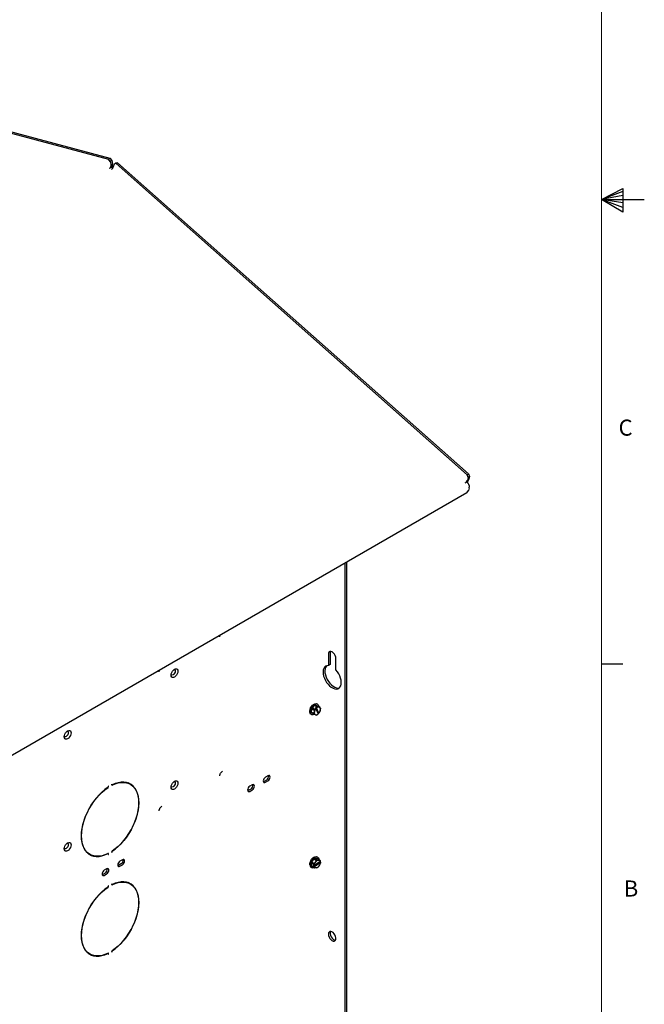
# Paper-space layout '4' of a CAD drawing. Units: inches. Extents: x 0.3 to 21.8, y 0.2 to 16.9.
# Drawn here: x 18.1 to 21.8, y 3.8 to 9.6 of the extents above; entities that cross this region are included whole.
import ezdxf

# ---------------------------------------------------------------- set-up
doc = ezdxf.new("R2010")
doc.units = ezdxf.units.IN
doc.header["$MEASUREMENT"] = 0
doc.layers.add('FORMAT', color=7, linetype='Continuous')
doc.styles.add('SLDTEXTSTYLE0', font='GOTHIC.TTF', dxfattribs={"width": 0.913})

psp = doc.layouts.new('4')

# ---------------------------------------------------------------- linework, layer by layer
at = {"color": 7, "linetype": 'Continuous', "lineweight": 25}
for p, q in [((16.6015, 9.3197), (18.6485, 8.7714)), ((16.6099, 9.3246), (18.6569, 8.7763)), ((18.6485, 8.7714), (18.6569, 8.7763)), ((18.6589, 8.7585), (18.6485, 8.7714)), ((18.6569, 8.7763), (18.6673, 8.7633)), ((18.6673, 8.7633), (18.6589, 8.7585)), ((18.6589, 8.7585), (18.6631, 8.7379)), ((18.6673, 8.7633), (18.6715, 8.7428)), ((18.6784, 8.729), (18.6826, 8.7447)), ((18.6826, 8.7447), (18.6911, 8.7496)), ((18.693, 8.7457), (18.6826, 8.7447)), ((18.6911, 8.7496), (18.7015, 8.7506)), ((18.7015, 8.7506), (18.693, 8.7457)), ((18.693, 8.7457), (20.74, 6.9306)), ((18.7015, 8.7506), (20.7485, 6.9355)), ((18.6552, 8.7184), (18.6658, 8.7245)), ((20.74, 6.9306), (20.7485, 6.9355)), ((20.746, 6.9151), (20.74, 6.9306)), ((20.746, 6.9151), (20.7418, 6.8994)), ((20.7545, 6.92), (20.746, 6.9151)), ((20.7485, 6.9355), (20.7545, 6.92)), ((20.7545, 6.92), (20.7502, 6.9043)), ((20.7284, 6.8831), (20.739, 6.8892)), ((20.7376, 6.8256), (20.7483, 6.8387)), ((20.7525, 6.8544), (20.7483, 6.8387)), ((20.7376, 6.8256), (17.9262, 5.2026)), ((20.0278, 3.6219), (20.0278, 6.4159)), ((20.0384, 3.628), (20.0384, 6.422)), ((19.9306, 5.8847), (19.9306, 5.8179)), ((19.9411, 5.8908), (19.9411, 5.824)), ((19.9747, 5.7925), (19.9747, 5.8593)), ((19.9411, 5.824), (19.9306, 5.8179)), ((19.8375, 5.5714), (19.8506, 5.5846)), ((19.8375, 5.5714), (19.8528, 5.5625)), ((19.8659, 5.5757), (19.8506, 5.5846)), ((19.8581, 5.5732), (19.8539, 5.569)), ((19.8561, 5.5867), (19.8668, 5.5826)), ((19.8561, 5.5867), (19.8714, 5.5778)), ((19.8581, 5.5732), (19.862, 5.5709)), ((19.8704, 5.542), (19.8581, 5.5732)), ((19.862, 5.5709), (19.8621, 5.5707)), ((19.8743, 5.5398), (19.8621, 5.5707)), ((19.8676, 5.5925), (19.8636, 5.5948)), ((19.8822, 5.5738), (19.8668, 5.5826)), ((19.8714, 5.5778), (19.8774, 5.5754)), ((19.8288, 5.5346), (19.8328, 5.5323)), ((19.8316, 5.5471), (19.8339, 5.5644)), ((19.8316, 5.5471), (19.8469, 5.5383)), ((19.8489, 5.5334), (19.8335, 5.5422)), ((19.8492, 5.5555), (19.8339, 5.5644)), ((19.8469, 5.5383), (19.8487, 5.5465)), ((19.8539, 5.569), (19.8578, 5.5667)), ((19.8596, 5.5293), (19.8549, 5.531)), ((19.8579, 5.5666), (19.8578, 5.5667)), ((19.8579, 5.5666), (19.8702, 5.5357)), ((19.8702, 5.5356), (19.8651, 5.5314)), ((19.8684, 5.5401), (19.8704, 5.542)), ((19.8702, 5.5356), (19.8702, 5.5357)), ((19.8704, 5.542), (19.8743, 5.5397)), ((19.8743, 5.5398), (19.8743, 5.5397)), ((19.8841, 5.5688), (19.8836, 5.5599)), ((19.5782, 5.1752), (19.564, 5.167)), ((18.6479, 5.1149), (18.6469, 5.1144)), ((18.6469, 5.1144), (18.6469, 5.1104)), ((18.6479, 5.111), (18.6479, 5.1149)), ((18.6682, 5.1266), (18.6672, 5.1261)), ((18.6672, 5.1261), (18.6672, 5.1221)), ((18.6672, 5.1226), (18.6686, 5.1218)), ((18.6682, 5.1227), (18.6682, 5.1266)), ((18.7671, 5.1309), (18.7614, 5.1338)), ((18.7756, 5.126), (18.7671, 5.1309)), ((18.772, 5.1295), (18.781, 5.1225)), ((18.7755, 5.126), (18.7755, 5.127)), ((18.7794, 5.1236), (18.7794, 5.124)), ((19.4862, 5.1221), (19.4721, 5.114)), ((19.5556, 5.1425), (19.5519, 5.141)), ((19.5697, 5.1507), (19.5556, 5.1425)), ((19.564, 5.1377), (19.5782, 5.1458)), ((19.4637, 5.0895), (19.4599, 5.088)), ((19.4778, 5.0976), (19.4637, 5.0895)), ((19.4721, 5.0846), (19.4862, 5.0927)), ((18.5311, 4.7219), (18.5395, 4.717)), ((18.6465, 4.7212), (18.6451, 4.7221)), ((18.6469, 4.7203), (18.6469, 4.7164)), ((18.6469, 4.7175), (18.6479, 4.717)), ((18.6469, 4.7164), (18.6479, 4.717)), ((18.6479, 4.717), (18.6479, 4.7209)), ((18.6672, 4.732), (18.6672, 4.7281)), ((18.6672, 4.7292), (18.6682, 4.7286)), ((18.6672, 4.7281), (18.6682, 4.7286)), ((18.6682, 4.7286), (18.6682, 4.7326)), ((18.707, 4.6527), (18.7033, 4.6512)), ((18.7212, 4.6609), (18.707, 4.6527)), ((18.7296, 4.6854), (18.7155, 4.6772)), ((18.7155, 4.6478), (18.7296, 4.656)), ((19.8334, 4.6502), (19.8318, 4.6653)), ((19.8471, 4.6564), (19.8318, 4.6653)), ((19.834, 4.6725), (19.8452, 4.6886)), ((19.834, 4.6725), (19.8494, 4.6636)), ((19.8443, 4.6532), (19.8483, 4.651)), ((19.8443, 4.6532), (19.8448, 4.6485)), ((19.8606, 4.6797), (19.8452, 4.6886)), ((19.8833, 4.6758), (19.8485, 4.651)), ((19.849, 4.6463), (19.8838, 4.6711)), ((19.8494, 4.6636), (19.8556, 4.6713)), ((19.8508, 4.6925), (19.8636, 4.6935)), ((19.8508, 4.6925), (19.8661, 4.6837)), ((19.8676, 4.7004), (19.8636, 4.7027)), ((19.8789, 4.6847), (19.8636, 4.6935)), ((19.8661, 4.6837), (19.8731, 4.6838)), ((19.8817, 4.6592), (19.8767, 4.6508)), ((19.88, 4.6735), (19.8839, 4.6712)), ((19.8833, 4.6758), (19.8834, 4.676)), ((19.8839, 4.6712), (19.8838, 4.6711)), ((19.8839, 4.6712), (19.8839, 4.6664)), ((18.6151, 4.5996), (18.6114, 4.5981)), ((18.6293, 4.6078), (18.6151, 4.5996)), ((18.6377, 4.6323), (18.6236, 4.6241)), ((18.6236, 4.5947), (18.6377, 4.6029)), ((19.8288, 4.6424), (19.8328, 4.6401)), ((19.8334, 4.6502), (19.8488, 4.6414)), ((19.8521, 4.6381), (19.8368, 4.647)), ((19.8448, 4.6485), (19.8484, 4.651)), ((19.8448, 4.6485), (19.8488, 4.6462)), ((19.8483, 4.651), (19.8485, 4.651)), ((19.849, 4.6463), (19.8488, 4.6462)), ((19.8649, 4.6391), (19.8591, 4.6383)), ((18.6682, 4.5452), (18.6672, 4.5447)), ((18.6672, 4.5447), (18.6672, 4.5407)), ((18.6672, 4.5412), (18.6686, 4.5404)), ((18.6682, 4.5413), (18.6682, 4.5452)), ((18.7671, 4.5495), (18.7614, 4.5525)), ((18.7756, 4.5446), (18.7671, 4.5495)), ((18.772, 4.5481), (18.781, 4.5412)), ((18.6479, 4.5336), (18.6469, 4.533)), ((18.6469, 4.533), (18.6469, 4.5291)), ((18.6479, 4.5296), (18.6479, 4.5336)), ((18.5311, 4.1405), (18.5395, 4.1356)), ((18.6465, 4.1398), (18.6451, 4.1407)), ((18.6469, 4.1389), (18.6469, 4.135)), ((18.6469, 4.1361), (18.6479, 4.1356)), ((18.6469, 4.135), (18.6479, 4.1356)), ((18.6479, 4.1356), (18.6479, 4.1395)), ((18.6672, 4.1506), (18.6672, 4.1467)), ((18.6672, 4.1478), (18.6682, 4.1472)), ((18.6672, 4.1467), (18.6682, 4.1472)), ((18.6682, 4.1472), (18.6682, 4.1512))]:
    psp.add_line(p, q, dxfattribs=at)
at = {"color": 7, "linetype": 'Continuous', "lineweight": 25, "flags": 128}
for points in [[(19.9747, 5.8593), (19.9736, 5.8678), (19.9705, 5.8767), (19.9656, 5.8851), (19.9595, 5.8923), (19.9526, 5.8975), (19.9458, 5.9002), (19.9397, 5.9001), (19.9348, 5.8973), (19.9317, 5.892), (19.9306, 5.8847)], [(19.9432, 5.9005), (19.9422, 5.8981), (19.9411, 5.8908)], [(19.9306, 5.8179), (19.922, 5.8172), (19.9145, 5.8141), (19.9083, 5.8087), (19.9037, 5.8013), (19.9007, 5.792), (19.8996, 5.7813), (19.9004, 5.7695), (19.9029, 5.757), (19.9072, 5.7442), (19.9131, 5.7316), (19.9203, 5.7196), (19.9287, 5.7087), (19.938, 5.6992), (19.9477, 5.6914), (19.9576, 5.6857), (19.9673, 5.6822), (19.9766, 5.6811), (19.9849, 5.6823), (19.9922, 5.6859), (19.9981, 5.6917), (20.0024, 5.6995), (20.0049, 5.7091), (20.0057, 5.7201), (20.0046, 5.7321), (20.0016, 5.7447), (19.997, 5.7575), (19.9908, 5.77), (19.9833, 5.7818), (19.9747, 5.7925)], [(19.9208, 5.8169), (19.9189, 5.8148), (19.9142, 5.8074), (19.9113, 5.7981), (19.9102, 5.7874), (19.9109, 5.7756), (19.9135, 5.7631), (19.9178, 5.7503), (19.9237, 5.7377), (19.9309, 5.7257), (19.9393, 5.7148), (19.9485, 5.7053), (19.9583, 5.6975), (19.9682, 5.6918), (19.9779, 5.6883), (19.9871, 5.6872), (19.995, 5.6883)], [(19.0337, 5.7968), (19.0399, 5.7993), (19.0454, 5.7992), (19.0498, 5.7967), (19.0526, 5.7919), (19.0536, 5.7854), (19.0526, 5.7777), (19.0498, 5.7697), (19.0454, 5.7621), (19.0399, 5.7556), (19.0337, 5.751), (19.0276, 5.7485), (19.0221, 5.7486), (19.0177, 5.7511), (19.0148, 5.7559), (19.0139, 5.7624), (19.0148, 5.7701), (19.0177, 5.7781), (19.0221, 5.7857), (19.0276, 5.7922), (19.0337, 5.7968)], [(19.0253, 5.7643), (19.0205, 5.7627), (19.0164, 5.7635), (19.0141, 5.7659)], [(19.0309, 5.7949), (19.0341, 5.7941), (19.0368, 5.791), (19.0378, 5.786), (19.0368, 5.7799), (19.0341, 5.7737), (19.0301, 5.7682), (19.0253, 5.7643)], [(19.8288, 5.5346), (19.8273, 5.5356), (19.8238, 5.5401), (19.8219, 5.5464), (19.8218, 5.5541), (19.8235, 5.5625), (19.8269, 5.5712), (19.8317, 5.5793), (19.8376, 5.5864)], [(19.8491, 5.5334), (19.8489, 5.5333), (19.8423, 5.5309), (19.8363, 5.5309), (19.8313, 5.5333), (19.8278, 5.5378), (19.8259, 5.5441), (19.8258, 5.5518), (19.8275, 5.5602), (19.8309, 5.5689), (19.8357, 5.577), (19.8416, 5.5841)], [(19.8376, 5.5864), (19.8442, 5.5918), (19.8508, 5.5953), (19.8572, 5.5965), (19.8627, 5.5953), (19.8636, 5.5948)], [(19.8416, 5.5841), (19.8481, 5.5895), (19.8548, 5.593), (19.8612, 5.5942), (19.8667, 5.593), (19.871, 5.5896), (19.8738, 5.5841), (19.8748, 5.578)], [(18.4101, 5.4368), (18.4162, 5.4392), (18.4217, 5.4392), (18.4261, 5.4366), (18.429, 5.4319), (18.4299, 5.4253), (18.429, 5.4177), (18.4261, 5.4097), (18.4217, 5.402), (18.4162, 5.3956), (18.4101, 5.3909), (18.4039, 5.3885), (18.3984, 5.3886), (18.394, 5.3911), (18.3912, 5.3959), (18.3902, 5.4024), (18.3912, 5.41), (18.394, 5.4181), (18.3984, 5.4257), (18.4039, 5.4321), (18.4101, 5.4368)], [(18.4016, 5.4043), (18.3968, 5.4026), (18.3928, 5.4034), (18.3904, 5.4058)], [(18.4072, 5.4349), (18.4105, 5.4341), (18.4132, 5.431), (18.4141, 5.426), (18.4132, 5.4199), (18.4105, 5.4136), (18.4064, 5.4082), (18.4016, 5.4043)], [(19.5782, 5.1458), (19.583, 5.1497), (19.5872, 5.1553), (19.5899, 5.1617), (19.5909, 5.1679), (19.5899, 5.1729), (19.5872, 5.1761), (19.583, 5.1769), (19.5782, 5.1752)], [(18.6694, 5.1206), (18.6871, 5.1283), (18.7045, 5.1336), (18.7214, 5.1365), (18.7375, 5.1369), (18.7527, 5.1348), (18.7669, 5.1303), (18.7797, 5.1234), (18.7912, 5.1142), (18.8011, 5.1028), (18.8094, 5.0893), (18.8159, 5.0738), (18.8207, 5.0567), (18.8235, 5.0379), (18.8245, 5.0179), (18.8235, 4.9967), (18.8207, 4.9747), (18.8159, 4.952), (18.8094, 4.9291), (18.8011, 4.906), (18.7912, 4.8831), (18.7797, 4.8606), (18.7669, 4.8389), (18.7527, 4.8181), (18.7375, 4.7984), (18.7214, 4.7802), (18.7045, 4.7636), (18.6871, 4.7488), (18.6694, 4.736)], [(18.6695, 4.7349), (18.6873, 4.7478), (18.7048, 4.7627), (18.7218, 4.7794), (18.738, 4.7977), (18.7533, 4.8175), (18.7675, 4.8384), (18.7804, 4.8603), (18.792, 4.8829), (18.802, 4.9059), (18.8103, 4.9291), (18.8169, 4.9522), (18.8216, 4.975), (18.8245, 4.9972), (18.8255, 5.0184), (18.8245, 5.0386), (18.8216, 5.0575), (18.8169, 5.0747), (18.8103, 5.0903), (18.802, 5.1038), (18.792, 5.1153), (18.7804, 5.1246), (18.7675, 5.1316), (18.7533, 5.1361), (18.738, 5.1382), (18.7218, 5.1378), (18.7048, 5.1349), (18.6873, 5.1295), (18.6695, 5.1218)], [(19.0337, 5.1436), (19.0399, 5.146), (19.0454, 5.146), (19.0498, 5.1434), (19.0526, 5.1387), (19.0536, 5.1321), (19.0526, 5.1245), (19.0498, 5.1165), (19.0454, 5.1088), (19.0399, 5.1024), (19.0337, 5.0977), (19.0276, 5.0953), (19.0221, 5.0954), (19.0177, 5.0979), (19.0148, 5.1027), (19.0139, 5.1092), (19.0148, 5.1169), (19.0177, 5.1249), (19.0221, 5.1325), (19.0276, 5.1389), (19.0337, 5.1436)], [(19.0253, 5.1111), (19.0205, 5.1094), (19.0164, 5.1102), (19.0141, 5.1126)], [(19.0309, 5.1417), (19.0341, 5.1409), (19.0368, 5.1378), (19.0378, 5.1328), (19.0368, 5.1267), (19.0341, 5.1204), (19.0301, 5.115), (19.0253, 5.1111)], [(19.4721, 5.114), (19.4672, 5.1101), (19.4631, 5.1045), (19.4603, 5.0981), (19.4594, 5.0919), (19.4603, 5.0869), (19.4631, 5.0837), (19.4672, 5.0829), (19.4721, 5.0846)], [(19.4862, 5.0927), (19.4911, 5.0967), (19.4952, 5.1023), (19.498, 5.1086), (19.499, 5.1148), (19.498, 5.1199), (19.4952, 5.123), (19.4911, 5.1238), (19.4862, 5.1221)], [(19.564, 5.167), (19.5592, 5.1631), (19.555, 5.1575), (19.5523, 5.1512), (19.5513, 5.145), (19.5523, 5.1399), (19.555, 5.1368), (19.5592, 5.136), (19.564, 5.1377)], [(18.6456, 5.1081), (18.6278, 5.0952), (18.6103, 5.0803), (18.5933, 5.0636), (18.5771, 5.0453), (18.5618, 5.0255), (18.5476, 5.0046), (18.5347, 4.9827), (18.5231, 4.9601), (18.5131, 4.9371), (18.5048, 4.9139), (18.4982, 4.8908), (18.4935, 4.868), (18.4906, 4.8458), (18.4896, 4.8246), (18.4906, 4.8044), (18.4935, 4.7855), (18.4982, 4.7683), (18.5048, 4.7527), (18.5131, 4.7392), (18.5231, 4.7277), (18.5347, 4.7184), (18.5476, 4.7114), (18.5618, 4.7069), (18.5771, 4.7048), (18.5933, 4.7052), (18.6103, 4.7081), (18.6278, 4.7135), (18.6456, 4.7212)], [(18.6457, 4.7224), (18.628, 4.7147), (18.6106, 4.7094), (18.5937, 4.7065), (18.5776, 4.7061), (18.5624, 4.7082), (18.5482, 4.7127), (18.5354, 4.7196), (18.5239, 4.7288), (18.514, 4.7402), (18.5057, 4.7537), (18.4991, 4.7692), (18.4944, 4.7863), (18.4916, 4.8051), (18.4906, 4.8251), (18.4916, 4.8463), (18.4944, 4.8683), (18.4991, 4.891), (18.5057, 4.9139), (18.514, 4.937), (18.5239, 4.9599), (18.5354, 4.9824), (18.5482, 5.0041), (18.5624, 5.0249), (18.5776, 5.0446), (18.5937, 5.0628), (18.6106, 5.0794), (18.628, 5.0942), (18.6457, 5.107)], [(18.4101, 4.7836), (18.4162, 4.786), (18.4217, 4.7859), (18.4261, 4.7834), (18.429, 4.7786), (18.4299, 4.7721), (18.429, 4.7645), (18.4261, 4.7564), (18.4217, 4.7488), (18.4162, 4.7424), (18.4101, 4.7377), (18.4039, 4.7353), (18.3984, 4.7353), (18.394, 4.7379), (18.3912, 4.7426), (18.3902, 4.7492), (18.3912, 4.7568), (18.394, 4.7648), (18.3984, 4.7725), (18.4039, 4.7789), (18.4101, 4.7836)], [(18.4072, 4.7817), (18.4105, 4.7808), (18.4132, 4.7777), (18.4141, 4.7727), (18.4132, 4.7667), (18.4105, 4.7604), (18.4064, 4.7549), (18.4016, 4.7511)], [(18.4016, 4.7511), (18.3968, 4.7494), (18.3928, 4.7502), (18.3904, 4.7526)], [(18.5256, 4.7254), (18.5269, 4.7245), (18.5311, 4.7219)], [(18.5452, 4.714), (18.5391, 4.7163), (18.5347, 4.7184)], [(18.5404, 4.7165), (18.5415, 4.7155), (18.5418, 4.7153)], [(18.7155, 4.6772), (18.7106, 4.6733), (18.7065, 4.6677), (18.7037, 4.6613), (18.7028, 4.6552), (18.7037, 4.6501), (18.7065, 4.6469), (18.7106, 4.6461), (18.7155, 4.6478)], [(18.7296, 4.656), (18.7345, 4.6599), (18.7386, 4.6655), (18.7414, 4.6718), (18.7424, 4.678), (18.7414, 4.6831), (18.7386, 4.6863), (18.7345, 4.6871), (18.7296, 4.6854)], [(19.8218, 4.6552), (19.8219, 4.663), (19.8238, 4.6715), (19.8274, 4.6801), (19.8324, 4.6882), (19.8384, 4.695), (19.845, 4.7003), (19.8517, 4.7034), (19.858, 4.7043), (19.8634, 4.7028), (19.8636, 4.7027)], [(19.8257, 4.6529), (19.8259, 4.6607), (19.8278, 4.6692), (19.8314, 4.6778), (19.8364, 4.6858), (19.8424, 4.6927), (19.849, 4.698), (19.8557, 4.7011), (19.8619, 4.702), (19.8673, 4.7005), (19.8715, 4.6968), (19.874, 4.6911), (19.8747, 4.6872)], [(18.6236, 4.6241), (18.6187, 4.6202), (18.6146, 4.6146), (18.6118, 4.6083), (18.6109, 4.6021), (18.6118, 4.597), (18.6146, 4.5939), (18.6187, 4.593), (18.6236, 4.5947)], [(18.6377, 4.6029), (18.6426, 4.6068), (18.6467, 4.6124), (18.6495, 4.6188), (18.6504, 4.625), (18.6495, 4.63), (18.6467, 4.6332), (18.6426, 4.634), (18.6377, 4.6323)], [(18.6694, 4.5393), (18.6871, 4.5469), (18.7045, 4.5522), (18.7214, 4.5551), (18.7375, 4.5555), (18.7527, 4.5535), (18.7669, 4.5489), (18.7797, 4.542), (18.7912, 4.5328), (18.8011, 4.5214), (18.8094, 4.5079), (18.8159, 4.4925), (18.8207, 4.4753), (18.8235, 4.4566), (18.8245, 4.4365), (18.8235, 4.4153), (18.8207, 4.3933), (18.8159, 4.3707), (18.8094, 4.3477), (18.8011, 4.3246), (18.7912, 4.3017), (18.7797, 4.2793), (18.7669, 4.2575), (18.7527, 4.2367), (18.7375, 4.2171), (18.7214, 4.1988), (18.7045, 4.1823), (18.6871, 4.1675), (18.6694, 4.1547)], [(18.6695, 4.1536), (18.6873, 4.1664), (18.7048, 4.1813), (18.7218, 4.198), (18.738, 4.2163), (18.7533, 4.2361), (18.7675, 4.257), (18.7804, 4.2789), (18.792, 4.3015), (18.802, 4.3245), (18.8103, 4.3477), (18.8169, 4.3709), (18.8216, 4.3936), (18.8245, 4.4158), (18.8255, 4.4371), (18.8245, 4.4573), (18.8216, 4.4761), (18.8169, 4.4934), (18.8103, 4.5089), (18.802, 4.5225), (18.792, 4.534), (18.7804, 4.5432), (18.7675, 4.5502), (18.7533, 4.5547), (18.738, 4.5568), (18.7218, 4.5564), (18.7048, 4.5535), (18.6873, 4.5482), (18.6695, 4.5404)], [(18.6456, 4.5267), (18.6278, 4.5138), (18.6103, 4.4989), (18.5933, 4.4822), (18.5771, 4.4639), (18.5618, 4.4442), (18.5476, 4.4232), (18.5347, 4.4014), (18.5231, 4.3788), (18.5131, 4.3557), (18.5048, 4.3325), (18.4982, 4.3094), (18.4935, 4.2866), (18.4906, 4.2645), (18.4896, 4.2432), (18.4906, 4.223), (18.4935, 4.2042), (18.4982, 4.1869), (18.5048, 4.1714), (18.5131, 4.1578), (18.5231, 4.1463), (18.5347, 4.137), (18.5476, 4.1301), (18.5618, 4.1255), (18.5771, 4.1235), (18.5933, 4.1239), (18.6103, 4.1267), (18.6278, 4.1321), (18.6456, 4.1398)], [(18.6457, 4.141), (18.628, 4.1333), (18.6106, 4.128), (18.5937, 4.1251), (18.5776, 4.1247), (18.5624, 4.1268), (18.5482, 4.1313), (18.5354, 4.1382), (18.5239, 4.1474), (18.514, 4.1589), (18.5057, 4.1724), (18.4991, 4.1878), (18.4944, 4.205), (18.4916, 4.2237), (18.4906, 4.2437), (18.4916, 4.2649), (18.4944, 4.2869), (18.4991, 4.3096), (18.5057, 4.3326), (18.514, 4.3556), (18.5239, 4.3785), (18.5354, 4.401), (18.5482, 4.4227), (18.5624, 4.4436), (18.5776, 4.4632), (18.5937, 4.4814), (18.6106, 4.498), (18.628, 4.5128), (18.6457, 4.5256)], [(19.9306, 4.2517), (19.9316, 4.2436), (19.9344, 4.2351), (19.9389, 4.2269), (19.9446, 4.2199), (19.951, 4.2145), (19.9576, 4.2112), (19.9637, 4.2105), (19.9688, 4.2123), (19.9725, 4.2164), (19.9745, 4.2225), (19.9745, 4.2301), (19.9725, 4.2385), (19.9688, 4.2469), (19.9637, 4.2546), (19.9576, 4.2609), (19.951, 4.2653), (19.9446, 4.2673), (19.9389, 4.2668), (19.9344, 4.2638), (19.9316, 4.2586), (19.9306, 4.2517)], [(19.9432, 4.2674), (19.9414, 4.2614), (19.9414, 4.2538), (19.9433, 4.2454), (19.947, 4.237), (19.9522, 4.2293), (19.9583, 4.223), (19.9649, 4.2187), (19.9713, 4.2167), (19.9726, 4.2165)], [(18.5256, 4.144), (18.5269, 4.1431), (18.5311, 4.1405)], [(18.5452, 4.1327), (18.5391, 4.1349), (18.5347, 4.137)]]:
    psp.add_lwpolyline(points, dxfattribs=at)
at = {"color": 7, "linetype": 'Continuous', "lineweight": 25}
for centre, radius, start, end in [((18.6444, 8.7341), 0.0191, 304.53424, 11.63069), ((18.6491, 8.7393), 0.0311, 300.95343, 340.64022), ((18.6364, 8.7362), 0.0358, 338.36951, 10.64661), ((18.659, 8.7015), 0.024, 52.01145, 73.38455), ((20.7124, 6.9097), 0.0311, 300.95343, 340.64022), ((20.7061, 6.9183), 0.0463, 318.476, 342.46315), ((20.7141, 6.8595), 0.0388, 352.49703, 49.91433), ((19.8765, 5.5472), 0.0459, 148.21881, 158.04725), ((19.8601, 5.5678), 0.0193, 102.15938, 119.68396), ((19.8739, 5.5596), 0.0162, 77.44652, 136.68387), ((19.8755, 5.5589), 0.0193, 102.15938, 119.68396), ((19.8707, 5.5638), 0.0135, 343.21832, 59.98961), ((19.8703, 5.5662), 0.014, 10.7427, 32.46523), ((19.8454, 5.5497), 0.014, 190.7427, 212.46523), ((19.8607, 5.5409), 0.014, 190.7427, 212.46523), ((19.8616, 5.5426), 0.0135, 163.21832, 239.98961), ((19.8888, 5.5402), 0.0405, 139.44446, 171.01253), ((19.8919, 5.5383), 0.0459, 148.21881, 158.04725), ((19.8584, 5.5468), 0.0162, 257.44652, 316.68387), ((19.8556, 5.5482), 0.0193, 282.15938, 299.68396), ((19.8435, 5.5662), 0.0405, 319.44446, 351.01253), ((19.8392, 5.5688), 0.0459, 328.21881, 338.04725), ((19.5567, 5.1726), 0.0255, 300.6316, 9.22246), ((18.6438, 5.1106), 0.0031, 305.12265, 357.22815), ((18.6427, 5.1113), 0.00527, 305.12265, 357.22815), ((18.6686, 5.1219), 0.00146, 169.93404, 303.01151), ((18.669, 5.1225), 0.000859, 169.93404, 303.01151), ((19.4648, 5.1196), 0.0255, 300.6316, 9.22246), ((18.6461, 4.7205), 0.000859, 349.93404, 123.01151), ((18.6465, 4.7211), 0.00146, 349.93404, 123.01151), ((18.6724, 4.7317), 0.00527, 125.12265, 177.22815), ((18.6713, 4.7324), 0.0031, 125.12265, 177.22815), ((18.7082, 4.6828), 0.0255, 300.6316, 9.22246), ((19.8372, 4.6554), 0.0155, 180.90005, 236.9801), ((19.8402, 4.653), 0.0145, 180.39314, 301.47525), ((19.8712, 4.6571), 0.0402, 157.53576, 168.28152), ((19.8651, 4.6665), 0.0297, 118.87569, 132.02121), ((19.8865, 4.6483), 0.0402, 157.53576, 168.28152), ((19.8861, 4.6492), 0.0377, 144.06574, 177.25913), ((19.8785, 4.6577), 0.0266, 101.57426, 149.32265), ((19.8805, 4.6576), 0.0297, 118.87569, 132.02121), ((19.874, 4.6744), 0.00946, 8.66412, 94.91635), ((19.8462, 4.6729), 0.0377, 324.06574, 357.25913), ((19.8741, 4.6764), 0.00964, 31.76028, 59.70638), ((19.8445, 4.6745), 0.0402, 337.53576, 348.28152), ((18.6163, 4.6297), 0.0255, 300.6316, 9.22246), ((19.8416, 4.6553), 0.00964, 211.76028, 239.70638), ((19.857, 4.6464), 0.00964, 211.76028, 239.70638), ((19.8583, 4.6477), 0.00946, 188.66412, 274.91635), ((19.8538, 4.6643), 0.0266, 281.57426, 329.32265), ((19.8506, 4.6652), 0.0297, 298.87569, 312.02121), ((18.6686, 4.5405), 0.00146, 169.93404, 303.01151), ((18.669, 4.5412), 0.000859, 169.93404, 303.01151), ((18.6438, 4.5292), 0.0031, 305.12265, 357.22815), ((18.6427, 4.5299), 0.00527, 305.12265, 357.22815), ((18.6461, 4.1391), 0.000859, 349.93404, 123.01151), ((18.6465, 4.1398), 0.00146, 349.93404, 123.01151), ((18.6724, 4.1504), 0.00527, 125.12265, 177.22815), ((18.6713, 4.151), 0.0031, 125.12265, 177.22815)]:
    psp.add_arc(centre, radius, start, end, dxfattribs=at)
for points, knots in [([(19.2981, 5.9866), (19.2981, 5.9867), (19.298, 5.987), (19.298, 5.9897), (19.2984, 5.9927), (19.2992, 5.9948), (19.2994, 5.9953)], [0, 0, 0, 0, 0.282524, 0.582787, 0.888739, 1, 1, 1, 1]), ([(18.9446, 5.7825), (18.9445, 5.7826), (18.9444, 5.7829), (18.9444, 5.7856), (18.9448, 5.7886), (18.9456, 5.7907), (18.9458, 5.7912)], [0, 0, 0, 0, 0.282524, 0.582787, 0.888739, 1, 1, 1, 1]), ([(19.862, 5.5709), (19.8631, 5.5722), (19.8645, 5.5738), (19.8657, 5.5754), (19.8659, 5.5757)], [0, 0, 0, 0, 0.831725, 1, 1, 1, 1]), ([(19.8774, 5.5754), (19.8776, 5.5753), (19.8783, 5.5751), (19.8793, 5.5747), (19.8803, 5.5744), (19.8813, 5.574), (19.8818, 5.5739), (19.8822, 5.5738)], [0, 0, 0, 0, 0.124375, 0.373432, 0.623457, 0.748857, 1, 1, 1, 1]), ([(19.8487, 5.5465), (19.8488, 5.5469), (19.8489, 5.548), (19.8491, 5.5498), (19.8492, 5.5521), (19.8492, 5.554), (19.8492, 5.5551), (19.8492, 5.5555)], [0, 0, 0, 0, 0.1243749, 0.3734319, 0.6234574, 0.8743999, 1, 1, 1, 1]), ([(19.8549, 5.531), (19.8546, 5.531), (19.854, 5.5313), (19.8528, 5.5318), (19.8515, 5.5323), (19.8502, 5.5328), (19.8494, 5.5331), (19.8489, 5.5334)], [0, 0, 0, 0, 0.124375, 0.373432, 0.623457, 0.748857, 1, 1, 1, 1]), ([(19.8528, 5.5625), (19.8532, 5.5629), (19.8541, 5.5635), (19.8554, 5.5646), (19.8566, 5.5656), (19.8574, 5.5664), (19.8578, 5.5667)], [0, 0, 0, 0, 0.249535, 0.499239, 0.749511, 1, 1, 1, 1]), ([(19.8782, 5.5446), (19.878, 5.5443), (19.8776, 5.5437), (19.8768, 5.5427), (19.876, 5.5417), (19.8752, 5.5407), (19.8746, 5.5401), (19.8743, 5.5397)], [0, 0, 0, 0, 0.168225, 0.375887, 0.583653, 0.791763, 1, 1, 1, 1]), ([(19.8836, 5.5599), (19.8835, 5.5595), (19.8834, 5.5584), (19.8831, 5.5567), (19.8826, 5.5546), (19.8822, 5.5529), (19.8819, 5.5519), (19.8818, 5.5516)], [0, 0, 0, 0, 0.124375, 0.373432, 0.623457, 0.8744, 1, 1, 1, 1]), ([(19.2981, 5.175), (19.2981, 5.1751), (19.298, 5.1754), (19.2979, 5.1781), (19.2987, 5.1821), (19.3004, 5.1871), (19.3033, 5.1925), (19.307, 5.1974), (19.3103, 5.2004), (19.3125, 5.2019), (19.3138, 5.2025), (19.3139, 5.2025), (19.3139, 5.2025)], [0, 0, 0, 0, 0.0952505, 0.1964816, 0.2996305, 0.4132519, 0.5358979, 0.6605323, 0.7825039, 0.8571679, 0.9190019, 1, 1, 1, 1]), ([(18.9446, 4.9709), (18.9445, 4.971), (18.9445, 4.9713), (18.9444, 4.9739), (18.9451, 4.978), (18.9469, 4.983), (18.9498, 4.9884), (18.9534, 4.9933), (18.9568, 4.9963), (18.9589, 4.9977), (18.9603, 4.9984), (18.9603, 4.9984), (18.9604, 4.9984)], [0, 0, 0, 0, 0.095251, 0.196482, 0.299631, 0.413252, 0.535898, 0.660532, 0.782504, 0.857168, 0.919002, 1, 1, 1, 1]), ([(19.8483, 4.651), (19.848, 4.6525), (19.8477, 4.6543), (19.8472, 4.6561), (19.8471, 4.6564)], [0, 0, 0, 0, 0.831725, 1, 1, 1, 1]), ([(19.8556, 4.6713), (19.8558, 4.6717), (19.8565, 4.6727), (19.8576, 4.6744), (19.8586, 4.6762), (19.8596, 4.6779), (19.8602, 4.679), (19.8606, 4.6797)], [0, 0, 0, 0, 0.124375, 0.373432, 0.623457, 0.748857, 1, 1, 1, 1]), ([(19.8731, 4.6838), (19.8734, 4.6839), (19.8742, 4.6839), (19.8755, 4.6841), (19.8769, 4.6843), (19.8781, 4.6845), (19.8787, 4.6846), (19.8789, 4.6847)], [0, 0, 0, 0, 0.124375, 0.373432, 0.623457, 0.8744, 1, 1, 1, 1]), ([(19.8823, 4.6814), (19.8823, 4.6811), (19.8825, 4.6804), (19.8827, 4.6794), (19.883, 4.6782), (19.8832, 4.6771), (19.8833, 4.6763), (19.8834, 4.676)], [0, 0, 0, 0, 0.1682249, 0.3758867, 0.5836533, 0.7917631, 1, 1, 1, 1]), ([(19.8488, 4.6414), (19.8488, 4.6417), (19.8488, 4.6425), (19.8488, 4.6437), (19.8488, 4.6449), (19.8488, 4.6458), (19.8488, 4.6462)], [0, 0, 0, 0, 0.249535, 0.499239, 0.749511, 1, 1, 1, 1]), ([(19.8591, 4.6383), (19.8589, 4.6382), (19.8581, 4.6382), (19.8566, 4.6381), (19.8549, 4.6381), (19.8534, 4.6381), (19.8524, 4.6381), (19.8521, 4.6381)], [0, 0, 0, 0, 0.1243749, 0.3734319, 0.6234574, 0.8743999, 1, 1, 1, 1]), ([(19.8767, 4.6508), (19.8765, 4.6504), (19.8757, 4.6494), (19.8745, 4.6478), (19.8732, 4.6462), (19.8719, 4.6446), (19.871, 4.6437), (19.8705, 4.6431)], [0, 0, 0, 0, 0.124375, 0.373432, 0.623457, 0.748857, 1, 1, 1, 1])]:
    psp.add_open_spline(points, degree=3, knots=knots, dxfattribs=at)
at = {"layer": 'FORMAT', "lineweight": 18}
psp.add_line((21.5229, 0.4106), (21.5229, 16.6606), dxfattribs=at)
at = {"layer": 'FORMAT'}
for p, q in [((21.5229, 8.5356), (21.6469, 8.6011)), ((21.6469, 8.5827), (21.5229, 8.5356)), ((21.6469, 8.5587), (21.5229, 8.5356)), ((21.6469, 8.6011), (21.6469, 8.4623)), ((21.6469, 8.5164), (21.5229, 8.5356)), ((21.6469, 8.4896), (21.5229, 8.5356)), ((21.6469, 8.4623), (21.5229, 8.5356)), ((21.5229, 8.5356), (21.7729, 8.5356)), ((21.5229, 5.8276), (21.6479, 5.8276))]:
    psp.add_line(p, q, dxfattribs=at)

# ---------------------------------------------------------------- texts
at = {"layer": 'FORMAT', "color": 7, "char_height": 0.0938, "attachment_point": 1, "style": 'SLDTEXTSTYLE0'}
for s, insert in [('C', (21.6227, 7.2526)), ('B', (21.6534, 4.5647))]:
    psp.add_mtext(s, dxfattribs=dict(at, insert=insert))

doc.saveas('drawing.dxf')
